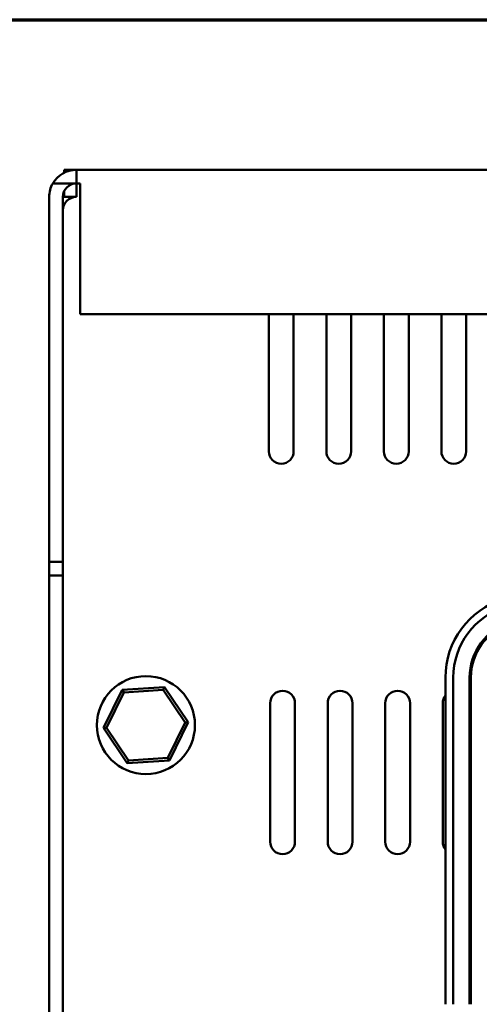
# Model space of a CAD drawing. Units: inches. Extents: x 0.05 to 2.15, y 0.02 to 1.67.
# Drawn here: x 0.95 to 1.06, y 1.4 to 1.65 of the extents above; entities that cross this region are included whole.
import ezdxf

# ---------------------------------------------------------------- set-up
doc = ezdxf.new("R2010")
doc.units = ezdxf.units.IN
doc.header["$LTSCALE"] = 0.1
doc.header["$MEASUREMENT"] = 0
doc.layers.get('0').update_dxf_attribs({"lineweight": 25})
doc.layers.add('Border (ANSI)', color=7, linetype='Continuous', lineweight=70)
doc.layers.add('Visible (ANSI)', color=7, linetype='Continuous', lineweight=50)

# ---------------------------------------------------------------- blocks, each defined once
blk = doc.blocks.new('Borders Default Border')
at = {"layer": 'Border (ANSI)', "flags": 128}
blk.add_lwpolyline([(0.74999998873613, 0.4999999924907534), (0.74999998873613, 16.49999993992603), (21.24999939926027, 16.49999993992603), (21.24999939926027, 0.4999999924907534), (0.74999998873613, 0.4999999924907534)], dxfattribs=at)

msp = doc.modelspace()

# ---------------------------------------------------------------- linework, layer by layer
at = {"layer": 'Visible (ANSI)'}
for p, q in [((0.9615381386856771, 1.611718001778328), (0.9584355584855693, 1.611718001778328)), ((0.9584355584855693, 1.611718001778328), (0.9584355584855693, 1.61098508030333)), ((1.447338138685677, 1.611718001778443), (0.9615381386856796, 1.611718001778443)), ((0.9615381386856796, 1.608251335111778), (0.9615381386856796, 1.611718001778443)), ((0.9555336958861076, 1.608251335111777), (0.9615381386856793, 1.608251335111777)), ((0.9615381386856796, 1.608251335111778), (0.9624670292194409, 1.608251335111778)), ((0.9615381386856798, 1.608251335111662), (0.9615381386856798, 1.604784668444995)), ((0.9624670292194409, 1.604784668445112), (0.9624670292194409, 1.608251335111778)), ((0.9584355584855693, 1.606331204535641), (0.9584355584855693, 1.604784668444994)), ((0.9546048053523462, 1.511718001778445), (0.9546048053523462, 1.604784668445111)), ((0.9615381386856798, 1.604784668444995), (0.9580714720190125, 1.604784668444995)), ((0.9580714720190128, 1.511718001778445), (0.958071472019013, 1.604784668445111)), ((0.9624670292194409, 1.604784668445112), (0.9624670292194409, 1.574918001778445)), ((0.9624670292194409, 1.574918001778445), (1.446409248151916, 1.574918001778445)), ((1.010604805352346, 1.539884668444995), (1.010604805352346, 1.574918001778328)), ((1.016938138685679, 1.574918001778328), (1.016938138685679, 1.539884668444995)), ((1.025271472019012, 1.539884668444995), (1.025271472019012, 1.574918001778328)), ((1.031604805352346, 1.574918001778328), (1.031604805352346, 1.539884668444995)), ((1.039938138685679, 1.539884668444995), (1.039938138685679, 1.574918001778328)), ((1.046271472019012, 1.574918001778328), (1.046271472019012, 1.539884668444995)), ((1.054604805352346, 1.539884668444995), (1.054604805352346, 1.574918001778328)), ((1.060938138685679, 1.574918001778328), (1.060938138685679, 1.539884668444995)), ((0.9546048053523465, 1.50825133511169), (0.9546048053523465, 1.511718001778355)), ((0.9546048053523462, 1.511718001778445), (0.9580714720190125, 1.511718001778445)), ((0.9580714720190131, 1.50825133511169), (0.9580714720190131, 1.511718001778355)), ((0.9546048053523465, 1.50825133511169), (0.9580714720190131, 1.50825133511169)), ((0.9546048053523465, 1.185318001778358), (0.9546048053523465, 1.50825133511169)), ((0.958071472019013, 1.185318001778358), (0.9580714720190131, 1.50825133511169)), ((1.055627390516668, 1.482166992890958), (1.055627390586842, 1.398833659548529)), ((1.057627390586842, 1.398833659570558), (1.057627390516667, 1.482166992897223)), ((1.061794057230397, 1.482166992897238), (1.061794057232349, 1.398833659566532)), ((1.062127390565682, 1.39883365956654), (1.06212739056373, 1.482166992897238)), ((0.9840403435768308, 1.479757647870948), (0.9732487042712504, 1.479036689926604)), ((0.9837007384695048, 1.479066807105163), (0.9840403435768308, 1.479757647870948)), ((0.9900605311244829, 1.470772293056009), (0.9840403435768308, 1.479757647870948)), ((0.9732487042712504, 1.479036689926604), (0.9684772525133221, 1.469330377167321)), ((0.969245340720125, 1.469381690900015), (0.9736771873707274, 1.478397162893513)), ((0.9736771873707274, 1.478397162893513), (0.9732487042712504, 1.479036689926604)), ((0.9736771873707274, 1.478397162893513), (0.9837007384695048, 1.479066807105163)), ((0.9837007384695048, 1.479066807105163), (0.9892924429176799, 1.470720979323315)), ((1.010942956991416, 1.440309997172234), (1.010942956991416, 1.475643330505567)), ((1.01727629032475, 1.475643330505567), (1.01727629032475, 1.440309997172234)), ((1.025609623658083, 1.440309997172234), (1.025609623658083, 1.475643330505567)), ((1.031942956991416, 1.475643330505567), (1.031942956991416, 1.440309997172234)), ((1.040276290324749, 1.440309997172234), (1.040276290324749, 1.475643330505567)), ((1.046609623658083, 1.475643330505567), (1.046609623658083, 1.440309997172234)), ((1.054942956991416, 1.440309997172234), (1.054942956991416, 1.475643330505567)), ((0.969245340720125, 1.469381690900015), (0.9684772525133221, 1.469330377167321)), ((0.9684772525133221, 1.469330377167321), (0.974497440060974, 1.460345022352382)), ((0.9748370451683, 1.461035863118167), (0.969245340720125, 1.469381690900015)), ((0.9892924429176799, 1.470720979323315), (0.9848605962670776, 1.461705507329817)), ((0.9852890793665547, 1.461065980296726), (0.9900605311244829, 1.470772293056009)), ((0.9892924429176799, 1.470720979323315), (0.9900605311244829, 1.470772293056009)), ((0.9744974400609743, 1.460345022352382), (0.9852890793665547, 1.461065980296726)), ((0.9748370451683, 1.461035863118167), (0.9744974400609743, 1.460345022352382)), ((0.9848605962670776, 1.461705507329817), (0.9748370451683, 1.461035863118167)), ((0.9848605962670776, 1.461705507329817), (0.9852890793665547, 1.461065980296726))]:
    msp.add_line(p, q, dxfattribs=at)
msp.add_circle((0.9792688918189025, 1.470051335111662), 0.0125, dxfattribs=at)
for centre, radius, start, end in [((0.9615381386856798, 1.604784668445109), 0.0069333333333336, 90.00000000000115, 149.9999999999984), ((0.9615381386856791, 1.604784668445111), 0.0069333333333328, 149.9999999999969, 180), ((0.9615381386856793, 1.604784668445111), 0.0034666666666666, 90, 180), ((0.96153813868568, 1.601318001778329), 0.0034666666666667, 90.00000000000232, 180), ((1.013771472019012, 1.539884668444995), 0.0031666666666667, 180, 0), ((1.028438138685679, 1.539884668444995), 0.0031666666666667, 180, 0), ((1.043104805352345, 1.539884668444995), 0.0031666666666667, 180, 0), ((1.057771472019012, 1.539884668444995), 0.0031666666666667, 180, 0), ((1.076627390516698, 1.482166992908641), 0.0210000000000303, 107.2526520715971, 180), ((1.076627390516698, 1.482166992908641), 0.0190000000000303, 107.2526520716932, 180), ((1.07662739056373, 1.482166992897244), 0.0148333333333636, 107.2526521659574, 180), ((1.07662739056373, 1.482166992897244), 0.0145000000000303, 107.2526521643128, 180), ((1.014109623658083, 1.475643330505567), 0.0031666666666667, 0, 180), ((1.028776290324749, 1.475643330505567), 0.0031666666666667, 0, 180), ((1.043442956991416, 1.475643330505567), 0.0031666666666667, 0, 180), ((1.058109623658082, 1.475643330505567), 0.0031666666666664, 141.615650478045, 180), ((1.014109623658083, 1.440309997172234), 0.0031666666666667, 180, 0), ((1.028776290324749, 1.440309997172234), 0.0031666666666667, 180, 0), ((1.043442956991416, 1.440309997172234), 0.0031666666666667, 180, 0), ((1.058109623658083, 1.440309997172234), 0.0031666666666669, 180, 218.3843504854396)]:
    msp.add_arc(centre, radius, start, end, dxfattribs=at)

# ---------------------------------------------------------------- block references
at = {"xscale": 0.1, "yscale": 0.1, "zscale": 0.1}
msp.add_blockref('Borders Default Border', (0, 0), dxfattribs=at)

doc.saveas('drawing.dxf')
